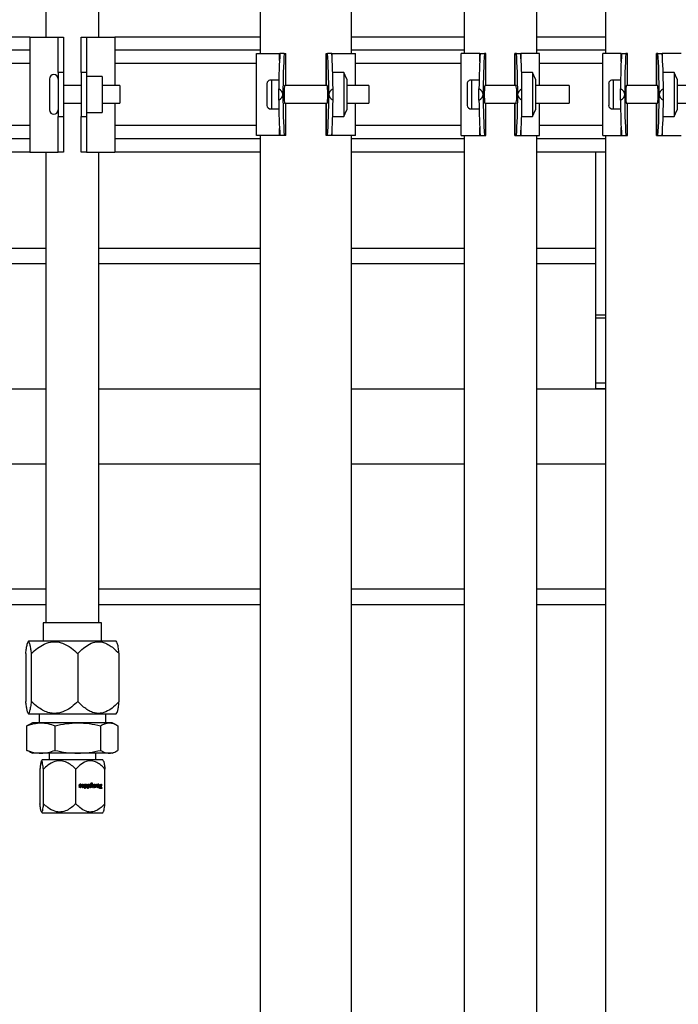
# Model space of a CAD drawing. Units: inches. Extents: x 0 to 2884, y 0 to 1851.
# Drawn here: x 412 to 421, y 173 to 187 of the extents above; entities that cross this region are included whole.
import ezdxf

# ---------------------------------------------------------------- set-up
doc = ezdxf.new("R2010")
doc.units = ezdxf.units.IN
doc.header["$LTSCALE"] = 96
doc.header["$MEASUREMENT"] = 0

# ---------------------------------------------------------------- blocks, each defined once
blk = doc.blocks.new('60K-02')
for p, q in [((411.975, 190.063), (411.975, 186.439)), ((412.725, 186.439), (412.725, 190.063)), ((415.005, 190.063), (415.005, 186.207)), ((416.295, 186.207), (416.295, 190.063)), ((417.885, 190.063), (417.885, 186.207)), ((418.915, 186.207), (418.915, 190.063)), ((419.885, 190.063), (419.885, 186.207)), ((411.75, 186.439), (411.45, 186.439)), ((411.75, 186.439), (411.75, 184.814)), ((411.75, 186.439), (412.15, 186.439)), ((412.15, 186.439), (412.225, 186.439)), ((412.15, 185.939), (412.15, 186.439)), ((412.225, 186.439), (412.225, 185.939)), ((412.475, 186.439), (412.55, 186.439)), ((412.475, 185.939), (412.475, 186.439)), ((412.55, 186.439), (412.55, 185.939)), ((412.55, 186.439), (412.95, 186.439)), ((415.005, 186.439), (412.95, 186.439)), ((412.95, 186.439), (412.95, 185.752)), ((417.885, 186.439), (416.295, 186.439)), ((419.885, 186.439), (418.915, 186.439)), ((411.75, 186.252), (411.45, 186.252)), ((411.75, 186.251), (411.45, 186.251)), ((415.005, 186.252), (412.95, 186.252)), ((415.005, 186.251), (412.95, 186.251)), ((414.95, 185.047), (414.95, 186.207)), ((414.95, 186.207), (415.277, 186.207)), ((415.277, 186.207), (415.283, 186.207)), ((415.277, 186.109), (415.277, 186.207)), ((415.343, 186.207), (415.283, 186.207)), ((415.343, 186.207), (415.365, 186.207)), ((415.365, 185.752), (415.365, 186.207)), ((415.365, 186.207), (415.365, 186.207)), ((415.365, 185.752), (415.365, 186.207)), ((415.935, 186.207), (415.935, 185.752)), ((415.935, 186.207), (415.957, 186.207)), ((415.935, 186.207), (415.935, 186.207)), ((415.935, 185.752), (415.935, 186.207)), ((416.017, 186.207), (415.957, 186.207)), ((416.023, 186.207), (416.35, 186.207)), ((416.023, 186.109), (416.023, 186.207)), ((417.885, 186.252), (416.295, 186.252)), ((417.885, 186.251), (416.295, 186.251)), ((416.35, 185.752), (416.35, 186.207)), ((417.847, 185.047), (417.847, 186.207)), ((418.107, 186.207), (417.847, 186.207)), ((418.107, 186.095), (418.107, 186.207)), ((418.114, 186.207), (418.174, 186.207)), ((418.195, 186.207), (418.174, 186.207)), ((418.195, 185.752), (418.195, 186.207)), ((418.195, 186.207), (418.195, 186.207)), ((418.195, 185.752), (418.195, 186.207)), ((418.605, 186.207), (418.605, 185.752)), ((418.626, 186.207), (418.605, 186.207)), ((418.605, 186.207), (418.605, 186.207)), ((418.605, 185.752), (418.605, 186.207)), ((418.626, 186.207), (418.686, 186.207)), ((418.693, 186.207), (418.686, 186.207)), ((418.953, 186.207), (418.693, 186.207)), ((418.693, 186.095), (418.693, 186.207)), ((419.885, 186.252), (418.915, 186.252)), ((419.885, 186.251), (418.915, 186.251)), ((418.953, 185.752), (418.953, 186.207)), ((419.847, 185.047), (419.847, 186.207)), ((420.107, 186.207), (419.847, 186.207)), ((420.107, 186.095), (420.107, 186.207)), ((420.114, 186.207), (420.174, 186.207)), ((420.195, 186.207), (420.174, 186.207)), ((420.195, 185.752), (420.195, 186.207)), ((420.195, 186.207), (420.195, 186.207)), ((420.195, 185.752), (420.195, 186.207)), ((420.605, 186.207), (420.605, 185.752)), ((420.626, 186.207), (420.605, 186.207)), ((420.605, 186.207), (420.605, 186.207)), ((420.605, 185.752), (420.605, 186.207)), ((420.626, 186.207), (420.686, 186.207)), ((420.693, 186.207), (420.686, 186.207)), ((420.953, 186.207), (420.693, 186.207)), ((420.693, 186.095), (420.693, 186.207)), ((411.75, 186.064), (411.45, 186.064)), ((414.95, 186.064), (412.95, 186.064)), ((417.847, 186.064), (416.35, 186.064)), ((419.847, 186.064), (418.953, 186.064)), ((412.225, 185.939), (412.15, 185.939)), ((412.15, 185.939), (412.15, 185.314)), ((412.225, 185.939), (412.225, 185.314)), ((412.55, 185.939), (412.475, 185.939)), ((412.475, 185.939), (412.475, 185.314)), ((412.55, 185.939), (412.55, 185.314)), ((416.187, 185.936), (416.03, 185.936)), ((416.229, 185.845), (416.187, 185.936)), ((416.187, 185.936), (416.187, 185.317)), ((418.854, 185.936), (418.7, 185.936)), ((418.897, 185.845), (418.854, 185.936)), ((418.854, 185.936), (418.854, 185.317)), ((420.854, 185.936), (420.7, 185.936)), ((420.897, 185.845), (420.854, 185.936)), ((420.854, 185.936), (420.854, 185.317)), ((412.025, 185.845), (412.025, 185.409)), ((412.475, 185.752), (412.225, 185.752)), ((412.769, 185.879), (412.55, 185.879)), ((412.769, 185.879), (412.769, 185.374)), ((413.019, 185.752), (412.769, 185.752)), ((413.019, 185.752), (413.019, 185.502)), ((415.099, 185.78), (415.099, 185.473)), ((415.267, 185.831), (415.162, 185.831)), ((415.162, 185.831), (415.162, 185.422)), ((415.95, 185.752), (415.35, 185.752)), ((416.229, 185.845), (416.229, 185.408)), ((416.539, 185.752), (416.229, 185.752)), ((416.539, 185.752), (416.539, 185.502)), ((417.93, 185.78), (417.93, 185.473)), ((418.098, 185.831), (417.992, 185.831)), ((417.992, 185.831), (417.992, 185.422)), ((418.62, 185.752), (418.18, 185.752)), ((418.897, 185.845), (418.897, 185.408)), ((419.37, 185.752), (418.897, 185.752)), ((419.37, 185.752), (419.37, 185.502)), ((419.93, 185.78), (419.93, 185.473)), ((420.098, 185.831), (419.992, 185.831)), ((419.992, 185.831), (419.992, 185.422)), ((420.62, 185.752), (420.18, 185.752)), ((420.897, 185.845), (420.897, 185.408)), ((421.37, 185.752), (420.897, 185.752)), ((415.266, 185.545), (415.266, 185.708)), ((416.034, 185.545), (416.034, 185.708)), ((418.096, 185.545), (418.096, 185.708)), ((418.626, 185.712), (418.626, 185.541)), ((418.704, 185.545), (418.704, 185.708)), ((420.096, 185.545), (420.096, 185.708)), ((420.626, 185.712), (420.626, 185.541)), ((420.704, 185.545), (420.704, 185.708)), ((412.225, 185.502), (412.475, 185.502)), ((412.769, 185.502), (413.019, 185.502)), ((412.95, 185.502), (412.95, 184.814)), ((415.35, 185.502), (415.95, 185.502)), ((415.365, 185.047), (415.365, 185.502)), ((415.365, 185.047), (415.365, 185.502)), ((415.935, 185.502), (415.935, 185.047)), ((415.935, 185.047), (415.935, 185.502)), ((416.229, 185.502), (416.539, 185.502)), ((416.35, 185.047), (416.35, 185.502)), ((418.18, 185.502), (418.62, 185.502)), ((418.195, 185.047), (418.195, 185.502)), ((418.195, 185.047), (418.195, 185.502)), ((418.605, 185.502), (418.605, 185.047)), ((418.605, 185.047), (418.605, 185.502)), ((418.897, 185.502), (419.37, 185.502)), ((418.953, 185.047), (418.953, 185.502)), ((420.18, 185.502), (420.62, 185.502)), ((420.195, 185.047), (420.195, 185.502)), ((420.195, 185.047), (420.195, 185.502)), ((420.605, 185.502), (420.605, 185.047)), ((420.605, 185.047), (420.605, 185.502)), ((420.897, 185.502), (421.37, 185.502)), ((412.55, 185.374), (412.769, 185.374)), ((415.162, 185.422), (415.267, 185.422)), ((416.187, 185.317), (416.229, 185.408)), ((417.992, 185.422), (418.098, 185.422)), ((418.854, 185.317), (418.897, 185.408)), ((419.992, 185.422), (420.098, 185.422)), ((420.854, 185.317), (420.897, 185.408)), ((411.75, 185.189), (411.45, 185.189)), ((412.15, 185.314), (412.225, 185.314)), ((412.15, 184.814), (412.15, 185.314)), ((412.225, 185.314), (412.225, 184.814)), ((412.475, 185.314), (412.55, 185.314)), ((412.475, 184.814), (412.475, 185.314)), ((412.55, 185.314), (412.55, 184.814)), ((414.95, 185.189), (412.95, 185.189)), ((416.03, 185.317), (416.187, 185.317)), ((417.847, 185.189), (416.35, 185.189)), ((418.7, 185.317), (418.854, 185.317)), ((419.847, 185.189), (418.953, 185.189)), ((420.7, 185.317), (420.854, 185.317)), ((415.277, 185.047), (415.277, 185.144)), ((416.023, 185.047), (416.023, 185.144)), ((418.107, 185.047), (418.107, 185.158)), ((418.693, 185.047), (418.693, 185.158)), ((420.107, 185.047), (420.107, 185.158)), ((420.693, 185.047), (420.693, 185.158)), ((411.75, 185.002), (411.45, 185.002)), ((411.75, 185.001), (411.45, 185.001)), ((415.005, 185.002), (412.95, 185.002)), ((415.005, 185.001), (412.95, 185.001)), ((415.277, 185.047), (414.95, 185.047)), ((415.005, 185.047), (415.005, 125.997)), ((415.343, 185.047), (415.283, 185.047)), ((415.365, 185.047), (415.343, 185.047)), ((415.365, 185.047), (415.365, 185.047)), ((415.957, 185.047), (415.935, 185.047)), ((415.935, 185.047), (415.935, 185.047)), ((416.017, 185.047), (415.957, 185.047)), ((416.023, 185.047), (416.017, 185.047)), ((416.35, 185.047), (416.023, 185.047)), ((416.295, 125.997), (416.295, 185.047)), ((417.885, 185.002), (416.295, 185.002)), ((417.885, 185.001), (416.295, 185.001)), ((417.847, 185.047), (418.107, 185.047)), ((417.885, 185.047), (417.885, 125.86)), ((418.107, 185.047), (418.114, 185.047)), ((418.114, 185.047), (418.174, 185.047)), ((418.174, 185.047), (418.195, 185.047)), ((418.195, 185.047), (418.195, 185.047)), ((418.605, 185.047), (418.626, 185.047)), ((418.605, 185.047), (418.605, 185.047)), ((418.626, 185.047), (418.686, 185.047)), ((418.693, 185.047), (418.953, 185.047)), ((418.915, 125.86), (418.915, 185.047)), ((419.885, 185.002), (418.915, 185.002)), ((419.885, 185.001), (418.915, 185.001)), ((419.847, 185.047), (420.107, 185.047)), ((419.885, 185.047), (419.885, 156.86)), ((420.107, 185.047), (420.114, 185.047)), ((420.114, 185.047), (420.174, 185.047)), ((420.174, 185.047), (420.195, 185.047)), ((420.195, 185.047), (420.195, 185.047)), ((420.605, 185.047), (420.626, 185.047)), ((420.605, 185.047), (420.605, 185.047)), ((420.626, 185.047), (420.686, 185.047)), ((420.693, 185.047), (420.953, 185.047)), ((411.75, 184.814), (411.45, 184.814)), ((411.75, 184.814), (412.15, 184.814)), ((411.975, 184.814), (411.975, 178.161)), ((412.225, 184.814), (412.15, 184.814)), ((412.55, 184.814), (412.475, 184.814)), ((412.55, 184.814), (412.95, 184.814)), ((412.725, 178.161), (412.725, 184.814)), ((415.005, 184.814), (412.95, 184.814)), ((417.885, 184.814), (416.295, 184.814)), ((419.885, 184.814), (418.915, 184.814)), ((419.75, 182.51), (419.75, 184.814)), ((411.225, 183.457), (411.975, 183.457)), ((412.725, 183.457), (415.005, 183.457)), ((416.295, 183.457), (417.885, 183.457)), ((418.915, 183.457), (419.75, 183.457)), ((411.225, 183.237), (411.975, 183.237)), ((412.725, 183.237), (415.005, 183.237)), ((416.295, 183.237), (417.885, 183.237)), ((418.915, 183.237), (419.75, 183.237)), ((419.75, 182.466), (419.75, 182.51)), ((419.885, 182.51), (419.75, 182.51)), ((419.75, 181.546), (419.75, 182.466)), ((419.885, 182.466), (419.75, 182.466)), ((411.225, 181.469), (411.975, 181.469)), ((412.725, 181.469), (415.005, 181.469)), ((416.295, 181.469), (417.885, 181.469)), ((418.915, 181.469), (419.885, 181.469)), ((419.885, 181.546), (419.75, 181.546)), ((419.75, 181.469), (419.75, 181.546)), ((419.885, 181.469), (419.75, 181.469)), ((411.225, 180.409), (411.975, 180.409)), ((412.725, 180.409), (415.005, 180.409)), ((416.295, 180.409), (417.885, 180.409)), ((418.915, 180.409), (419.885, 180.409)), ((411.225, 178.641), (411.975, 178.641)), ((412.725, 178.641), (415.005, 178.641)), ((416.295, 178.641), (417.885, 178.641)), ((418.915, 178.641), (419.885, 178.641)), ((411.225, 178.421), (411.975, 178.421)), ((412.725, 178.421), (415.005, 178.421)), ((416.295, 178.421), (417.885, 178.421)), ((418.915, 178.421), (419.885, 178.421)), ((411.937, 178.161), (411.937, 177.903)), ((412.763, 178.161), (411.937, 178.161)), ((412.763, 177.903), (412.763, 178.161)), ((411.73, 177.903), (411.721, 177.888)), ((411.734, 177.903), (411.73, 177.903)), ((412.97, 177.903), (411.734, 177.903)), ((412.979, 177.888), (412.97, 177.903)), ((411.69, 177.726), (411.69, 177.049)), ((411.767, 177.726), (411.767, 177.049)), ((412.427, 177.726), (412.427, 177.049)), ((413.01, 177.049), (413.01, 177.726)), ((411.721, 176.887), (411.73, 176.873)), ((411.73, 176.873), (412.97, 176.873)), ((411.878, 176.873), (411.878, 176.748)), ((412.821, 176.748), (412.821, 176.873)), ((412.97, 176.873), (412.979, 176.887)), ((411.742, 176.724), (411.706, 176.707)), ((411.706, 176.359), (411.706, 176.707)), ((411.787, 176.748), (411.741, 176.726)), ((411.905, 176.748), (411.787, 176.748)), ((412.426, 176.748), (411.905, 176.748)), ((412.104, 176.359), (412.104, 176.707)), ((412.871, 176.748), (412.426, 176.748)), ((412.747, 176.707), (412.747, 176.359)), ((412.912, 176.748), (412.871, 176.748)), ((412.959, 176.726), (412.912, 176.748)), ((412.994, 176.707), (412.994, 176.359)), ((411.742, 176.342), (411.706, 176.359)), ((411.741, 176.34), (411.787, 176.319)), ((411.905, 176.319), (411.787, 176.319)), ((412.426, 176.319), (411.905, 176.319)), ((412.02, 176.319), (412.02, 176.225)), ((412.871, 176.319), (412.426, 176.319)), ((412.679, 176.225), (412.679, 176.319)), ((412.912, 176.319), (412.871, 176.319)), ((412.912, 176.319), (412.959, 176.34)), ((411.92, 176.225), (411.909, 176.205)), ((412.78, 176.225), (411.92, 176.225)), ((412.791, 176.205), (412.78, 176.225)), ((411.89, 176.094), (411.89, 175.605)), ((411.939, 175.605), (411.939, 176.094)), ((412.399, 175.605), (412.399, 176.094)), ((412.81, 175.605), (412.81, 176.094)), ((412.454, 175.868), (412.456, 175.868)), ((412.455, 175.865), (412.457, 175.865)), ((412.456, 175.871), (412.458, 175.871)), ((412.46, 175.873), (412.462, 175.873)), ((412.478, 175.865), (412.468, 175.865)), ((412.472, 175.878), (412.474, 175.878)), ((412.483, 175.855), (412.487, 175.881)), ((412.487, 175.881), (412.497, 175.881)), ((412.492, 175.858), (412.495, 175.881)), ((412.497, 175.881), (412.494, 175.858)), ((412.509, 175.863), (412.511, 175.881)), ((412.511, 175.881), (412.521, 175.881)), ((412.513, 175.835), (412.519, 175.881)), ((412.521, 175.881), (412.515, 175.835)), ((412.524, 175.835), (412.531, 175.881)), ((412.531, 175.881), (412.541, 175.881)), ((412.532, 175.835), (412.539, 175.881)), ((412.541, 175.881), (412.534, 175.835)), ((412.547, 175.881), (412.558, 175.881)), ((412.556, 175.853), (412.547, 175.881)), ((412.561, 175.86), (412.556, 175.881)), ((412.558, 175.881), (412.563, 175.86)), ((412.563, 175.86), (412.568, 175.867)), ((412.568, 175.867), (412.57, 175.881)), ((412.569, 175.818), (412.578, 175.881)), ((412.57, 175.881), (412.58, 175.881)), ((412.58, 175.881), (412.571, 175.818)), ((412.597, 175.867), (412.595, 175.867)), ((412.604, 175.872), (412.602, 175.872)), ((412.611, 175.873), (412.613, 175.873)), ((412.613, 175.873), (412.617, 175.899)), ((412.616, 175.835), (412.625, 175.899)), ((412.617, 175.899), (412.627, 175.899)), ((412.627, 175.899), (412.618, 175.835)), ((412.631, 175.853), (412.635, 175.881)), ((412.635, 175.881), (412.645, 175.881)), ((412.639, 175.854), (412.643, 175.881)), ((412.645, 175.881), (412.641, 175.854)), ((412.654, 175.86), (412.657, 175.881)), ((412.657, 175.881), (412.667, 175.881)), ((412.661, 175.854), (412.665, 175.881)), ((412.667, 175.881), (412.663, 175.854)), ((412.675, 175.857), (412.679, 175.881)), ((412.679, 175.881), (412.689, 175.881)), ((412.68, 175.835), (412.687, 175.881)), ((412.689, 175.881), (412.682, 175.835)), ((412.706, 175.867), (412.704, 175.867)), ((412.713, 175.873), (412.711, 175.873)), ((412.724, 175.877), (412.727, 175.877)), ((412.745, 175.829), (412.752, 175.881)), ((412.752, 175.881), (412.763, 175.881)), ((412.753, 175.829), (412.761, 175.881)), ((412.763, 175.881), (412.755, 175.829)), ((412.445, 175.849), (412.455, 175.849)), ((412.462, 175.851), (412.455, 175.854)), ((412.455, 175.844), (412.457, 175.844)), ((412.465, 175.86), (412.457, 175.864)), ((412.457, 175.864), (412.459, 175.864)), ((412.458, 175.843), (412.46, 175.843)), ((412.459, 175.864), (412.467, 175.86)), ((412.465, 175.86), (412.467, 175.86)), ((412.469, 175.838), (412.471, 175.838)), ((412.47, 175.856), (412.472, 175.856)), ((412.473, 175.848), (412.475, 175.848)), ((412.491, 175.85), (412.493, 175.85)), ((412.492, 175.858), (412.494, 175.858)), ((412.496, 175.844), (412.498, 175.844)), ((412.505, 175.835), (412.507, 175.844)), ((412.505, 175.844), (412.507, 175.844)), ((412.515, 175.835), (412.505, 175.835)), ((412.522, 175.818), (412.523, 175.829)), ((412.532, 175.818), (412.522, 175.818)), ((412.523, 175.829), (412.534, 175.829)), ((412.534, 175.835), (412.524, 175.835)), ((412.53, 175.818), (412.531, 175.829)), ((412.534, 175.829), (412.532, 175.818)), ((412.541, 175.835), (412.556, 175.853)), ((412.553, 175.835), (412.541, 175.835)), ((412.551, 175.835), (412.565, 175.853)), ((412.567, 175.853), (412.553, 175.835)), ((412.561, 175.86), (412.563, 175.86)), ((412.561, 175.818), (412.567, 175.853)), ((412.571, 175.818), (412.561, 175.818)), ((412.565, 175.853), (412.567, 175.853)), ((412.594, 175.855), (412.592, 175.855)), ((412.602, 175.844), (412.6, 175.844)), ((412.602, 175.835), (412.604, 175.835)), ((412.608, 175.842), (412.61, 175.842)), ((412.609, 175.835), (412.61, 175.842)), ((412.618, 175.835), (412.609, 175.835)), ((412.639, 175.854), (412.641, 175.854)), ((412.639, 175.849), (412.641, 175.849)), ((412.643, 175.844), (412.645, 175.844)), ((412.645, 175.836), (412.647, 175.836)), ((412.65, 175.843), (412.652, 175.843)), ((412.66, 175.849), (412.663, 175.849)), ((412.661, 175.854), (412.663, 175.854)), ((412.664, 175.844), (412.666, 175.844)), ((412.672, 175.843), (412.674, 175.843)), ((412.673, 175.835), (412.674, 175.843)), ((412.682, 175.835), (412.673, 175.835)), ((412.703, 175.854), (412.7, 175.854)), ((412.705, 175.846), (412.703, 175.846)), ((412.71, 175.843), (412.708, 175.843)), ((412.723, 175.842), (412.725, 175.842)), ((412.731, 175.862), (412.729, 175.862)), ((412.731, 175.818), (412.732, 175.829)), ((412.767, 175.818), (412.731, 175.818)), ((412.732, 175.829), (412.745, 175.829)), ((412.753, 175.829), (412.755, 175.829)), ((412.755, 175.829), (412.769, 175.829)), ((412.765, 175.818), (412.767, 175.829)), ((412.769, 175.829), (412.767, 175.818)), ((411.909, 175.494), (411.92, 175.475)), ((411.92, 175.475), (412.172, 175.475)), ((412.172, 175.475), (412.78, 175.475)), ((412.78, 175.475), (412.791, 175.494))]:
    blk.add_line(p, q)
for centre, start, end in [((412.087, 185.845), 0, 180), ((412.087, 185.409), 180, 360)]:
    blk.add_arc(centre, 0.0625, start, end)
for centre, major_axis, ratio, start_param, end_param in [((415.322, 185.627), (0, 0.8), 0.069927, 0.759762, 1.468461), ((415.382, 185.627), (0, 0.8), 0.069927, 0.759762, 1.570796), ((415.918, 185.627), (0, 0.8), 0.069927, 4.712389, 5.523423), ((415.978, 185.627), (0, 0.8), 0.069927, 4.814725, 5.523423), ((418.152, 185.627), (0, 0.8), 0.069927, 0.759762, 1.468461), ((418.212, 185.627), (0, 0.8), 0.069927, 0.759762, 1.570796), ((418.588, 185.627), (0, 0.8), 0.069927, 4.712389, 5.523423), ((418.648, 185.627), (0, 0.8), 0.069927, 4.814725, 5.523423), ((420.152, 185.627), (0, 0.8), 0.069927, 0.759762, 1.468461), ((420.212, 185.627), (0, 0.8), 0.069927, 0.759762, 1.570796), ((420.588, 185.627), (0, 0.8), 0.069927, 4.712389, 5.523423), ((420.648, 185.627), (0, 0.8), 0.069927, 4.814725, 5.523423), ((415.162, 185.78), (0.0625, 0), 0.818, 1.570796, 3.141593), ((415.35, 185.627), (0, 0.125), 0.069927, 0, 3.141593), ((415.95, 185.627), (0, 0.125), 0.069927, 4.712389, 6.283185), ((417.992, 185.78), (0.0625, 0), 0.818, 1.570796, 3.141593), ((418.18, 185.627), (0, 0.125), 0.069927, 0, 3.141593), ((418.62, 185.627), (0, 0.125), 0.069927, 5.460862, 6.283185), ((419.992, 185.78), (0.0625, 0), 0.818, 1.570796, 3.141593), ((420.18, 185.627), (0, 0.125), 0.069927, 0, 3.141593), ((420.62, 185.627), (0, 0.125), 0.069927, 5.460862, 6.283185), ((403.885, 185.627), (11.441, 0), 0.069927, 0, 0.102336), ((403.885, 185.627), (11.441, 0), 0.069927, 6.18085, 6.283185), ((415.382, 185.627), (0, 0.8), 0.069927, 1.570796, 2.381831), ((415.95, 185.627), (0, 0.125), 0.069927, 3.141593, 4.712389), ((415.918, 185.627), (0, 0.8), 0.069927, 3.901355, 4.712389), ((427.415, 185.627), (11.441, 0), 0.069927, 3.039257, 3.141593), ((427.415, 185.627), (11.441, 0), 0.069927, 3.141593, 3.243928), ((406.716, 185.627), (11.441, 0), 0.069927, 0, 0.102336), ((406.716, 185.627), (11.441, 0), 0.069927, 6.18085, 6.283185), ((418.212, 185.627), (0, 0.8), 0.069927, 1.570796, 2.381831), ((418.588, 185.627), (0, 0.8), 0.069927, 3.901355, 4.712389), ((430.084, 185.627), (11.441, 0), 0.069927, 3.039257, 3.141593), ((430.084, 185.627), (11.441, 0), 0.069927, 3.141593, 3.243928), ((408.716, 185.627), (11.441, 0), 0.069927, 0, 0.102336), ((408.716, 185.627), (11.441, 0), 0.069927, 6.18085, 6.283185), ((420.212, 185.627), (0, 0.8), 0.069927, 1.570796, 2.381831), ((420.588, 185.627), (0, 0.8), 0.069927, 3.901355, 4.712389), ((432.084, 185.627), (11.441, 0), 0.069927, 3.039257, 3.141593), ((432.084, 185.627), (11.441, 0), 0.069927, 3.141593, 3.243928), ((415.162, 185.473), (0.0625, 0), 0.818, 3.141593, 4.712389), ((415.322, 185.627), (0, 0.8), 0.069927, 1.673132, 2.381831), ((415.978, 185.627), (0, 0.8), 0.069927, 3.901355, 4.610053), ((417.992, 185.473), (0.0625, 0), 0.818, 3.141593, 4.712389), ((418.152, 185.627), (0, 0.8), 0.069927, 1.673132, 2.381831), ((418.62, 185.627), (0, 0.125), 0.069927, 3.141593, 3.963916), ((418.648, 185.627), (0, 0.8), 0.069927, 3.901355, 4.610053), ((419.992, 185.473), (0.0625, 0), 0.818, 3.141593, 4.712389), ((420.152, 185.627), (0, 0.8), 0.069927, 1.673132, 2.381831), ((420.62, 185.627), (0, 0.125), 0.069927, 3.141593, 3.963916), ((420.648, 185.627), (0, 0.8), 0.069927, 3.901355, 4.610053)]:
    blk.add_ellipse(centre, major_axis=major_axis, ratio=ratio, start_param=start_param, end_param=end_param)
for points, knots in [([(411.69, 177.726), (411.693, 177.752), (411.7, 177.803), (411.712, 177.866), (411.722, 177.892), (411.73, 177.895), (411.736, 177.889), (411.745, 177.865), (411.754, 177.821), (411.762, 177.771), (411.766, 177.737), (411.767, 177.726)], [0, 0, 0, 0, 0.148417, 0.299846, 0.467572, 0.499707, 0.588573, 0.680727, 0.808034, 0.938626, 1, 1, 1, 1]), ([(411.767, 177.726), (411.796, 177.752), (411.853, 177.804), (411.954, 177.866), (412.07, 177.901), (412.18, 177.888), (412.267, 177.849), (412.347, 177.799), (412.397, 177.753), (412.427, 177.726)], [0, 0, 0, 0, 0.150306, 0.300057, 0.464171, 0.62915, 0.736207, 0.843527, 1, 1, 1, 1]), ([(412.427, 177.726), (412.453, 177.752), (412.503, 177.804), (412.592, 177.866), (412.695, 177.901), (412.792, 177.888), (412.869, 177.849), (412.939, 177.799), (412.984, 177.753), (413.01, 177.726)], [0, 0, 0, 0, 0.150303, 0.300056, 0.464167, 0.629148, 0.736203, 0.843523, 1, 1, 1, 1]), ([(413.01, 177.726), (413.007, 177.752), (413, 177.803), (412.99, 177.863), (412.982, 177.877), (412.978, 177.883)], [0, 0, 0, 0, 0.355926, 0.719118, 1, 1, 1, 1]), ([(411.767, 177.049), (411.764, 177.023), (411.757, 176.972), (411.745, 176.909), (411.735, 176.883), (411.727, 176.88), (411.721, 176.886), (411.712, 176.91), (411.703, 176.954), (411.696, 177.004), (411.691, 177.038), (411.69, 177.049)], [0, 0, 0, 0, 0.148408, 0.299846, 0.467562, 0.499708, 0.588563, 0.680728, 0.808024, 0.938627, 1, 1, 1, 1]), ([(412.427, 177.049), (412.399, 177.023), (412.341, 176.971), (412.241, 176.909), (412.125, 176.874), (412.015, 176.887), (411.927, 176.926), (411.848, 176.976), (411.797, 177.022), (411.767, 177.049)], [0, 0, 0, 0, 0.1503091, 0.3000542, 0.4641679, 0.6291524, 0.7362056, 0.8435235, 1, 1, 1, 1]), ([(413.01, 177.049), (412.985, 177.023), (412.934, 176.971), (412.845, 176.909), (412.743, 176.874), (412.646, 176.887), (412.569, 176.926), (412.498, 176.976), (412.454, 177.022), (412.427, 177.049)], [0, 0, 0, 0, 0.150306, 0.300055, 0.464167, 0.629156, 0.736204, 0.84353, 1, 1, 1, 1]), ([(412.979, 176.888), (412.979, 176.888), (412.982, 176.89), (412.988, 176.912), (412.997, 176.954), (413.004, 177.004), (413.009, 177.038), (413.01, 177.049)], [0, 0, 0, 0, 0.014448, 0.235219, 0.540143, 0.852986, 1, 1, 1, 1]), ([(411.706, 176.707), (411.739, 176.718), (411.804, 176.741), (411.871, 176.745), (411.905, 176.748)], [0, 0, 0, 0, 0.496952, 1, 1, 1, 1]), ([(411.905, 176.748), (411.938, 176.746), (412.005, 176.741), (412.071, 176.719), (412.104, 176.707)], [0, 0, 0, 0, 0.496382, 1, 1, 1, 1]), ([(412.104, 176.707), (412.157, 176.718), (412.263, 176.741), (412.371, 176.745), (412.426, 176.748)], [0, 0, 0, 0, 0.496957, 1, 1, 1, 1]), ([(412.426, 176.748), (412.479, 176.746), (412.588, 176.741), (412.694, 176.719), (412.747, 176.707)], [0, 0, 0, 0, 0.496382, 1, 1, 1, 1]), ([(412.747, 176.707), (412.768, 176.718), (412.808, 176.741), (412.85, 176.745), (412.871, 176.748)], [0, 0, 0, 0, 0.496979, 1, 1, 1, 1]), ([(412.871, 176.748), (412.891, 176.746), (412.933, 176.741), (412.973, 176.719), (412.994, 176.707)], [0, 0, 0, 0, 0.496383, 1, 1, 1, 1]), ([(411.706, 176.359), (411.739, 176.348), (411.804, 176.325), (411.871, 176.321), (411.905, 176.319)], [0, 0, 0, 0, 0.496952, 1, 1, 1, 1]), ([(411.905, 176.319), (411.938, 176.321), (412.005, 176.325), (412.071, 176.348), (412.104, 176.359)], [0, 0, 0, 0, 0.496382, 1, 1, 1, 1]), ([(412.104, 176.359), (412.157, 176.348), (412.263, 176.325), (412.371, 176.321), (412.426, 176.319)], [0, 0, 0, 0, 0.496957, 1, 1, 1, 1]), ([(412.426, 176.319), (412.479, 176.321), (412.588, 176.325), (412.694, 176.348), (412.747, 176.359)], [0, 0, 0, 0, 0.496382, 1, 1, 1, 1]), ([(412.747, 176.359), (412.768, 176.348), (412.808, 176.325), (412.85, 176.321), (412.871, 176.319)], [0, 0, 0, 0, 0.496979, 1, 1, 1, 1]), ([(412.871, 176.319), (412.891, 176.321), (412.933, 176.325), (412.973, 176.348), (412.994, 176.359)], [0, 0, 0, 0, 0.496383, 1, 1, 1, 1]), ([(411.939, 176.094), (411.937, 176.112), (411.933, 176.148), (411.925, 176.192), (411.917, 176.217), (411.906, 176.205), (411.898, 176.157), (411.892, 176.113), (411.89, 176.094)], [0, 0, 0, 0, 0.148592, 0.300234, 0.464456, 0.629547, 0.843422, 1, 1, 1, 1]), ([(412.399, 176.094), (412.379, 176.112), (412.339, 176.149), (412.269, 176.192), (412.188, 176.217), (412.093, 176.205), (412.009, 176.157), (411.96, 176.113), (411.939, 176.094)], [0, 0, 0, 0, 0.1504, 0.300246, 0.464462, 0.629553, 0.843426, 1, 1, 1, 1]), ([(412.81, 176.094), (412.792, 176.112), (412.756, 176.149), (412.694, 176.192), (412.621, 176.217), (412.536, 176.205), (412.462, 176.157), (412.418, 176.113), (412.399, 176.094)], [0, 0, 0, 0, 0.1504051, 0.300249, 0.4644682, 0.629555, 0.8434272, 1, 1, 1, 1]), ([(412.79, 176.204), (412.791, 176.204), (412.795, 176.2), (412.802, 176.156), (412.808, 176.113), (412.81, 176.094)], [0, 0, 0, 0, 0.1258816, 0.6305386, 1, 1, 1, 1]), ([(412.447, 175.867), (412.447, 175.868), (412.447, 175.871), (412.448, 175.875), (412.45, 175.877), (412.451, 175.878), (412.451, 175.878)], [0, 0, 0, 0, 0.253889, 0.607515, 0.956907, 1, 1, 1, 1]), ([(412.449, 175.858), (412.449, 175.859), (412.448, 175.861), (412.447, 175.864), (412.447, 175.866), (412.447, 175.867)], [0, 0, 0, 0, 0.273702, 0.673772, 1, 1, 1, 1]), ([(412.451, 175.878), (412.452, 175.879), (412.454, 175.881), (412.458, 175.882), (412.461, 175.882), (412.462, 175.882)], [0, 0, 0, 0, 0.296025, 0.764115, 1, 1, 1, 1]), ([(412.454, 175.868), (412.454, 175.868), (412.454, 175.869), (412.455, 175.87), (412.456, 175.871), (412.456, 175.871)], [0, 0, 0, 0, 0.2801653, 0.64283, 1, 1, 1, 1]), ([(412.455, 175.865), (412.455, 175.865), (412.455, 175.866), (412.454, 175.867), (412.454, 175.868), (412.454, 175.868)], [0, 0, 0, 0, 0.269675, 0.679054, 1, 1, 1, 1]), ([(412.457, 175.864), (412.457, 175.864), (412.457, 175.864), (412.456, 175.864), (412.456, 175.865), (412.455, 175.865)], [0, 0, 0, 0, 0.290759, 0.581407, 1, 1, 1, 1]), ([(412.456, 175.871), (412.456, 175.872), (412.457, 175.873), (412.459, 175.873), (412.46, 175.873), (412.46, 175.873)], [0, 0, 0, 0, 0.320669, 0.801501, 1, 1, 1, 1]), ([(412.458, 175.871), (412.458, 175.871), (412.457, 175.87), (412.457, 175.869), (412.456, 175.868), (412.456, 175.868)], [0, 0, 0, 0, 0.278892, 0.682041, 1, 1, 1, 1]), ([(412.456, 175.868), (412.456, 175.868), (412.456, 175.867), (412.457, 175.866), (412.457, 175.865), (412.457, 175.865)], [0, 0, 0, 0, 0.271337, 0.694873, 1, 1, 1, 1]), ([(412.457, 175.865), (412.457, 175.865), (412.458, 175.865), (412.458, 175.864), (412.459, 175.864), (412.459, 175.864)], [0, 0, 0, 0, 0.290028, 0.579679, 1, 1, 1, 1]), ([(412.462, 175.873), (412.462, 175.873), (412.461, 175.873), (412.459, 175.872), (412.458, 175.872), (412.458, 175.871), (412.458, 175.871)], [0, 0, 0, 0, 0.314973, 0.571314, 0.93509, 1, 1, 1, 1]), ([(412.472, 175.878), (412.471, 175.879), (412.468, 175.881), (412.464, 175.882), (412.461, 175.882), (412.46, 175.882)], [0, 0, 0, 0, 0.300933, 0.750625, 1, 1, 1, 1]), ([(412.462, 175.882), (412.463, 175.882), (412.466, 175.882), (412.469, 175.881), (412.472, 175.88), (412.473, 175.878), (412.474, 175.878)], [0, 0, 0, 0, 0.297969, 0.545888, 0.948669, 1, 1, 1, 1]), ([(412.468, 175.865), (412.468, 175.867), (412.468, 175.868), (412.467, 175.871), (412.465, 175.872), (412.464, 175.873), (412.463, 175.873), (412.462, 175.873)], [0, 0, 0, 0, 0.307359, 0.482907, 0.659863, 0.817479, 1, 1, 1, 1]), ([(412.476, 175.865), (412.476, 175.867), (412.476, 175.87), (412.474, 175.874), (412.472, 175.877), (412.472, 175.878)], [0, 0, 0, 0, 0.264122, 0.673397, 1, 1, 1, 1]), ([(412.474, 175.878), (412.474, 175.877), (412.476, 175.875), (412.477, 175.871), (412.478, 175.867), (412.478, 175.865)], [0, 0, 0, 0, 0.265723, 0.603759, 1, 1, 1, 1]), ([(412.584, 175.853), (412.585, 175.856), (412.585, 175.86), (412.586, 175.867), (412.588, 175.872), (412.59, 175.874)], [0, 0, 0, 0, 0.290905, 0.547641, 1, 1, 1, 1]), ([(412.59, 175.874), (412.591, 175.876), (412.594, 175.88), (412.598, 175.882), (412.601, 175.882), (412.602, 175.882)], [0, 0, 0, 0, 0.41116, 0.746973, 1, 1, 1, 1]), ([(412.592, 175.855), (412.592, 175.856), (412.592, 175.858), (412.593, 175.863), (412.594, 175.865), (412.595, 175.867)], [0, 0, 0, 0, 0.279296, 0.554768, 1, 1, 1, 1]), ([(412.597, 175.867), (412.597, 175.866), (412.596, 175.864), (412.595, 175.86), (412.594, 175.857), (412.594, 175.855)], [0, 0, 0, 0, 0.280165, 0.536557, 1, 1, 1, 1]), ([(412.595, 175.867), (412.596, 175.868), (412.597, 175.87), (412.6, 175.872), (412.602, 175.872), (412.602, 175.872)], [0, 0, 0, 0, 0.388744, 0.701114, 1, 1, 1, 1]), ([(412.604, 175.872), (412.604, 175.872), (412.602, 175.872), (412.599, 175.87), (412.598, 175.868), (412.597, 175.867)], [0, 0, 0, 0, 0.322417, 0.645984, 1, 1, 1, 1]), ([(412.611, 175.873), (412.611, 175.875), (412.609, 175.878), (412.606, 175.881), (412.603, 175.882), (412.601, 175.882), (412.6, 175.882)], [0, 0, 0, 0, 0.35377, 0.593552, 0.832785, 1, 1, 1, 1]), ([(412.602, 175.882), (412.604, 175.882), (412.607, 175.882), (412.61, 175.879), (412.612, 175.876), (412.613, 175.874), (412.613, 175.873)], [0, 0, 0, 0, 0.3533964, 0.5931268, 0.832655, 1, 1, 1, 1]), ([(412.611, 175.867), (412.611, 175.867), (412.61, 175.869), (412.608, 175.871), (412.606, 175.872), (412.605, 175.872), (412.604, 175.872)], [0, 0, 0, 0, 0.284008, 0.51881, 0.75364, 1, 1, 1, 1]), ([(412.612, 175.861), (412.612, 175.861), (412.612, 175.863), (412.612, 175.865), (412.611, 175.866), (412.611, 175.867)], [0, 0, 0, 0, 0.289641, 0.579593, 1, 1, 1, 1]), ([(412.693, 175.854), (412.693, 175.856), (412.693, 175.861), (412.695, 175.868), (412.697, 175.873), (412.698, 175.874)], [0, 0, 0, 0, 0.2731774, 0.7420998, 1, 1, 1, 1]), ([(412.698, 175.874), (412.699, 175.875), (412.702, 175.879), (412.707, 175.882), (412.711, 175.882), (412.714, 175.882)], [0, 0, 0, 0, 0.2633, 0.6110647, 1, 1, 1, 1]), ([(412.7, 175.854), (412.701, 175.855), (412.701, 175.857), (412.701, 175.862), (412.703, 175.865), (412.704, 175.867)], [0, 0, 0, 0, 0.26226, 0.524721, 1, 1, 1, 1]), ([(412.706, 175.867), (412.705, 175.866), (412.704, 175.864), (412.703, 175.859), (412.703, 175.856), (412.703, 175.854)], [0, 0, 0, 0, 0.262461, 0.525103, 1, 1, 1, 1]), ([(412.704, 175.867), (412.704, 175.868), (412.706, 175.871), (412.709, 175.873), (412.711, 175.873), (412.711, 175.873)], [0, 0, 0, 0, 0.4456923, 0.7345638, 1, 1, 1, 1]), ([(412.713, 175.873), (412.713, 175.873), (412.711, 175.873), (412.708, 175.87), (412.706, 175.868), (412.706, 175.867)], [0, 0, 0, 0, 0.294994, 0.591092, 1, 1, 1, 1]), ([(412.724, 175.877), (412.723, 175.878), (412.721, 175.88), (412.716, 175.882), (412.713, 175.882), (412.712, 175.882)], [0, 0, 0, 0, 0.297029, 0.692292, 1, 1, 1, 1]), ([(412.719, 175.87), (412.719, 175.871), (412.717, 175.872), (412.716, 175.873), (412.714, 175.873), (412.713, 175.873)], [0, 0, 0, 0, 0.268726, 0.691786, 1, 1, 1, 1]), ([(412.714, 175.882), (412.715, 175.882), (412.718, 175.882), (412.723, 175.88), (412.726, 175.878), (412.727, 175.877)], [0, 0, 0, 0, 0.294842, 0.73172, 1, 1, 1, 1]), ([(412.721, 175.863), (412.721, 175.864), (412.721, 175.866), (412.72, 175.868), (412.719, 175.87), (412.719, 175.87)], [0, 0, 0, 0, 0.27996, 0.693831, 1, 1, 1, 1]), ([(412.729, 175.862), (412.729, 175.864), (412.729, 175.867), (412.727, 175.873), (412.725, 175.876), (412.724, 175.877)], [0, 0, 0, 0, 0.279198, 0.697725, 1, 1, 1, 1]), ([(412.727, 175.877), (412.727, 175.876), (412.729, 175.873), (412.731, 175.868), (412.731, 175.864), (412.731, 175.862)], [0, 0, 0, 0, 0.279717, 0.669562, 1, 1, 1, 1]), ([(412.46, 175.834), (412.458, 175.834), (412.454, 175.834), (412.449, 175.837), (412.447, 175.84), (412.445, 175.844), (412.445, 175.848), (412.445, 175.849)], [0, 0, 0, 0, 0.309341, 0.482979, 0.658131, 0.81123, 1, 1, 1, 1]), ([(412.455, 175.854), (412.454, 175.855), (412.453, 175.855), (412.451, 175.856), (412.45, 175.858), (412.449, 175.858)], [0, 0, 0, 0, 0.303001, 0.606194, 1, 1, 1, 1]), ([(412.455, 175.844), (412.455, 175.845), (412.454, 175.845), (412.453, 175.847), (412.453, 175.849), (412.453, 175.849)], [0, 0, 0, 0, 0.249932, 0.680808, 1, 1, 1, 1]), ([(412.455, 175.849), (412.455, 175.849), (412.455, 175.848), (412.456, 175.846), (412.456, 175.845), (412.457, 175.844), (412.457, 175.844)], [0, 0, 0, 0, 0.352961, 0.618394, 0.884953, 1, 1, 1, 1]), ([(412.458, 175.843), (412.458, 175.843), (412.457, 175.843), (412.456, 175.844), (412.455, 175.844), (412.455, 175.844)], [0, 0, 0, 0, 0.267009, 0.535635, 1, 1, 1, 1]), ([(412.457, 175.844), (412.457, 175.844), (412.458, 175.844), (412.459, 175.843), (412.46, 175.843), (412.46, 175.843)], [0, 0, 0, 0, 0.267027, 0.536031, 1, 1, 1, 1]), ([(412.458, 175.834), (412.459, 175.834), (412.461, 175.834), (412.465, 175.835), (412.467, 175.836), (412.469, 175.838), (412.469, 175.838)], [0, 0, 0, 0, 0.300977, 0.546837, 0.948775, 1, 1, 1, 1]), ([(412.46, 175.843), (412.461, 175.843), (412.461, 175.843), (412.462, 175.844), (412.463, 175.844), (412.464, 175.844)], [0, 0, 0, 0, 0.285216, 0.56549, 1, 1, 1, 1]), ([(412.471, 175.838), (412.47, 175.837), (412.468, 175.835), (412.464, 175.834), (412.461, 175.834), (412.46, 175.834)], [0, 0, 0, 0, 0.303954, 0.754882, 1, 1, 1, 1]), ([(412.464, 175.85), (412.464, 175.85), (412.463, 175.851), (412.463, 175.851), (412.462, 175.851), (412.462, 175.851)], [0, 0, 0, 0, 0.285116, 0.57061, 1, 1, 1, 1]), ([(412.465, 175.847), (412.465, 175.848), (412.465, 175.848), (412.465, 175.849), (412.464, 175.85), (412.464, 175.85)], [0, 0, 0, 0, 0.277281, 0.664249, 1, 1, 1, 1]), ([(412.464, 175.844), (412.464, 175.845), (412.464, 175.845), (412.465, 175.846), (412.465, 175.847), (412.465, 175.847)], [0, 0, 0, 0, 0.471717, 0.784963, 1, 1, 1, 1]), ([(412.47, 175.856), (412.47, 175.857), (412.469, 175.858), (412.467, 175.859), (412.466, 175.86), (412.465, 175.86)], [0, 0, 0, 0, 0.268898, 0.538097, 1, 1, 1, 1]), ([(412.467, 175.86), (412.468, 175.86), (412.469, 175.86), (412.47, 175.858), (412.471, 175.857), (412.472, 175.856)], [0, 0, 0, 0, 0.2686954, 0.5378012, 1, 1, 1, 1]), ([(412.469, 175.838), (412.469, 175.839), (412.471, 175.84), (412.472, 175.844), (412.473, 175.846), (412.473, 175.848)], [0, 0, 0, 0, 0.2687211, 0.6466032, 1, 1, 1, 1]), ([(412.473, 175.848), (412.473, 175.849), (412.473, 175.851), (412.472, 175.854), (412.471, 175.856), (412.47, 175.856)], [0, 0, 0, 0, 0.2663568, 0.6947059, 1, 1, 1, 1]), ([(412.475, 175.848), (412.475, 175.847), (412.475, 175.844), (412.473, 175.841), (412.472, 175.839), (412.471, 175.838)], [0, 0, 0, 0, 0.2692, 0.626088, 1, 1, 1, 1]), ([(412.472, 175.856), (412.472, 175.856), (412.474, 175.854), (412.475, 175.851), (412.475, 175.849), (412.475, 175.848)], [0, 0, 0, 0, 0.266674, 0.688733, 1, 1, 1, 1]), ([(412.483, 175.847), (412.483, 175.848), (412.483, 175.849), (412.483, 175.852), (412.483, 175.854), (412.483, 175.855)], [0, 0, 0, 0, 0.304971, 0.609215, 1, 1, 1, 1]), ([(412.486, 175.837), (412.485, 175.838), (412.484, 175.84), (412.483, 175.843), (412.483, 175.846), (412.483, 175.847)], [0, 0, 0, 0, 0.286456, 0.658787, 1, 1, 1, 1]), ([(412.494, 175.834), (412.493, 175.834), (412.491, 175.834), (412.488, 175.835), (412.486, 175.837), (412.486, 175.837)], [0, 0, 0, 0, 0.290332, 0.751898, 1, 1, 1, 1]), ([(412.491, 175.85), (412.491, 175.851), (412.491, 175.852), (412.492, 175.855), (412.492, 175.857), (412.492, 175.858)], [0, 0, 0, 0, 0.353634, 0.676729, 1, 1, 1, 1]), ([(412.496, 175.844), (412.495, 175.844), (412.494, 175.844), (412.492, 175.845), (412.492, 175.847), (412.491, 175.848), (412.491, 175.849), (412.491, 175.85)], [0, 0, 0, 0, 0.338612, 0.498115, 0.658606, 0.846893, 1, 1, 1, 1]), ([(412.492, 175.834), (412.493, 175.834), (412.497, 175.834), (412.501, 175.837), (412.503, 175.841), (412.504, 175.843), (412.505, 175.844)], [0, 0, 0, 0, 0.288827, 0.578861, 0.927449, 1, 1, 1, 1]), ([(412.494, 175.858), (412.494, 175.857), (412.494, 175.855), (412.493, 175.852), (412.493, 175.85), (412.493, 175.85)], [0, 0, 0, 0, 0.351787, 0.675243, 1, 1, 1, 1]), ([(412.493, 175.85), (412.493, 175.849), (412.493, 175.848), (412.494, 175.846), (412.495, 175.845), (412.496, 175.844), (412.497, 175.844), (412.498, 175.844)], [0, 0, 0, 0, 0.224617, 0.388247, 0.552734, 0.703899, 1, 1, 1, 1]), ([(412.507, 175.844), (412.505, 175.841), (412.503, 175.838), (412.499, 175.834), (412.496, 175.834), (412.494, 175.834)], [0, 0, 0, 0, 0.420472, 0.697349, 1, 1, 1, 1]), ([(412.498, 175.844), (412.498, 175.844), (412.499, 175.844), (412.501, 175.845), (412.502, 175.845), (412.503, 175.846)], [0, 0, 0, 0, 0.262692, 0.525718, 1, 1, 1, 1]), ([(412.503, 175.846), (412.503, 175.846), (412.504, 175.847), (412.505, 175.849), (412.506, 175.851), (412.506, 175.852)], [0, 0, 0, 0, 0.273073, 0.528591, 1, 1, 1, 1]), ([(412.506, 175.852), (412.507, 175.853), (412.507, 175.855), (412.508, 175.859), (412.508, 175.862), (412.509, 175.863)], [0, 0, 0, 0, 0.343013, 0.671031, 1, 1, 1, 1]), ([(412.588, 175.839), (412.587, 175.84), (412.585, 175.843), (412.585, 175.849), (412.584, 175.852), (412.584, 175.853)], [0, 0, 0, 0, 0.3113868, 0.7630127, 1, 1, 1, 1]), ([(412.598, 175.834), (412.597, 175.834), (412.595, 175.834), (412.591, 175.835), (412.589, 175.838), (412.588, 175.839)], [0, 0, 0, 0, 0.273917, 0.662904, 1, 1, 1, 1]), ([(412.6, 175.844), (412.599, 175.844), (412.597, 175.844), (412.595, 175.846), (412.594, 175.848), (412.592, 175.851), (412.592, 175.853), (412.592, 175.855)], [0, 0, 0, 0, 0.224092, 0.377807, 0.532183, 0.721568, 1, 1, 1, 1]), ([(412.594, 175.855), (412.594, 175.853), (412.595, 175.851), (412.596, 175.848), (412.597, 175.846), (412.599, 175.844), (412.601, 175.844), (412.602, 175.844)], [0, 0, 0, 0, 0.30326, 0.47301, 0.643679, 0.791959, 1, 1, 1, 1]), ([(412.596, 175.834), (412.597, 175.834), (412.598, 175.834), (412.6, 175.834), (412.601, 175.835), (412.602, 175.835)], [0, 0, 0, 0, 0.258877, 0.5180372, 1, 1, 1, 1]), ([(412.604, 175.835), (412.603, 175.835), (412.602, 175.834), (412.601, 175.834), (412.599, 175.834), (412.598, 175.834)], [0, 0, 0, 0, 0.258834, 0.518118, 1, 1, 1, 1]), ([(412.602, 175.844), (412.602, 175.844), (412.604, 175.844), (412.606, 175.846), (412.608, 175.847), (412.608, 175.848), (412.608, 175.848)], [0, 0, 0, 0, 0.2506, 0.603716, 0.951442, 1, 1, 1, 1]), ([(412.602, 175.835), (412.603, 175.836), (412.604, 175.837), (412.606, 175.839), (412.607, 175.841), (412.608, 175.842)], [0, 0, 0, 0, 0.335448, 0.66553, 1, 1, 1, 1]), ([(412.61, 175.842), (412.609, 175.841), (412.608, 175.839), (412.606, 175.837), (412.605, 175.836), (412.604, 175.835)], [0, 0, 0, 0, 0.331489, 0.660746, 1, 1, 1, 1]), ([(412.608, 175.848), (412.609, 175.849), (412.611, 175.852), (412.612, 175.857), (412.612, 175.86), (412.612, 175.861)], [0, 0, 0, 0, 0.281115, 0.745689, 1, 1, 1, 1]), ([(412.631, 175.846), (412.631, 175.847), (412.631, 175.848), (412.631, 175.85), (412.631, 175.852), (412.631, 175.853)], [0, 0, 0, 0, 0.2627322, 0.5246874, 1, 1, 1, 1]), ([(412.634, 175.837), (412.633, 175.838), (412.632, 175.839), (412.631, 175.842), (412.631, 175.845), (412.631, 175.846)], [0, 0, 0, 0, 0.259704, 0.589501, 1, 1, 1, 1]), ([(412.641, 175.834), (412.64, 175.834), (412.638, 175.834), (412.636, 175.835), (412.634, 175.836), (412.634, 175.837)], [0, 0, 0, 0, 0.27118, 0.731882, 1, 1, 1, 1]), ([(412.639, 175.849), (412.639, 175.85), (412.639, 175.85), (412.639, 175.852), (412.639, 175.853), (412.639, 175.854)], [0, 0, 0, 0, 0.2927358, 0.5846282, 1, 1, 1, 1]), ([(412.643, 175.844), (412.642, 175.844), (412.641, 175.844), (412.64, 175.845), (412.639, 175.846), (412.639, 175.848), (412.639, 175.849), (412.639, 175.849)], [0, 0, 0, 0, 0.294707, 0.453828, 0.612765, 0.806102, 1, 1, 1, 1]), ([(412.639, 175.834), (412.639, 175.834), (412.641, 175.834), (412.643, 175.834), (412.644, 175.835), (412.645, 175.836)], [0, 0, 0, 0, 0.278545, 0.557695, 1, 1, 1, 1]), ([(412.641, 175.854), (412.641, 175.853), (412.641, 175.852), (412.641, 175.851), (412.641, 175.85), (412.641, 175.849)], [0, 0, 0, 0, 0.2921231, 0.5847355, 1, 1, 1, 1]), ([(412.641, 175.849), (412.641, 175.848), (412.641, 175.847), (412.642, 175.846), (412.642, 175.845), (412.643, 175.844), (412.644, 175.844), (412.645, 175.844)], [0, 0, 0, 0, 0.3121976, 0.4715544, 0.6316011, 0.8230963, 1, 1, 1, 1]), ([(412.647, 175.836), (412.647, 175.836), (412.645, 175.835), (412.643, 175.834), (412.642, 175.834), (412.641, 175.834)], [0, 0, 0, 0, 0.27815, 0.557076, 1, 1, 1, 1]), ([(412.645, 175.844), (412.645, 175.844), (412.646, 175.844), (412.648, 175.845), (412.649, 175.846), (412.649, 175.846)], [0, 0, 0, 0, 0.261206, 0.7421338, 1, 1, 1, 1]), ([(412.645, 175.836), (412.646, 175.836), (412.647, 175.837), (412.649, 175.84), (412.65, 175.841), (412.65, 175.843)], [0, 0, 0, 0, 0.2739389, 0.5469708, 1, 1, 1, 1]), ([(412.652, 175.843), (412.652, 175.842), (412.651, 175.84), (412.65, 175.838), (412.648, 175.837), (412.647, 175.836)], [0, 0, 0, 0, 0.2735267, 0.5473256, 1, 1, 1, 1]), ([(412.649, 175.846), (412.649, 175.846), (412.65, 175.847), (412.65, 175.848), (412.651, 175.849), (412.651, 175.849)], [0, 0, 0, 0, 0.272968, 0.546568, 1, 1, 1, 1]), ([(412.651, 175.849), (412.652, 175.85), (412.652, 175.852), (412.653, 175.856), (412.654, 175.858), (412.654, 175.86)], [0, 0, 0, 0, 0.309744, 0.61849, 1, 1, 1, 1]), ([(412.662, 175.834), (412.661, 175.834), (412.659, 175.834), (412.656, 175.836), (412.654, 175.839), (412.653, 175.841), (412.652, 175.843)], [0, 0, 0, 0, 0.26653, 0.492876, 0.718655, 1, 1, 1, 1]), ([(412.66, 175.849), (412.661, 175.849), (412.661, 175.85), (412.661, 175.852), (412.661, 175.854), (412.661, 175.854)], [0, 0, 0, 0, 0.337922, 0.668204, 1, 1, 1, 1]), ([(412.664, 175.844), (412.664, 175.844), (412.663, 175.844), (412.662, 175.845), (412.661, 175.846), (412.661, 175.847), (412.661, 175.848), (412.66, 175.849)], [0, 0, 0, 0, 0.291221, 0.458321, 0.626863, 0.77657, 1, 1, 1, 1]), ([(412.66, 175.834), (412.661, 175.834), (412.663, 175.834), (412.667, 175.836), (412.67, 175.84), (412.671, 175.842), (412.672, 175.843)], [0, 0, 0, 0, 0.2314521, 0.4628319, 0.8313442, 1, 1, 1, 1]), ([(412.674, 175.843), (412.672, 175.841), (412.67, 175.837), (412.666, 175.834), (412.663, 175.834), (412.662, 175.834)], [0, 0, 0, 0, 0.463768, 0.717375, 1, 1, 1, 1]), ([(412.663, 175.854), (412.663, 175.854), (412.663, 175.852), (412.663, 175.85), (412.663, 175.849), (412.663, 175.849)], [0, 0, 0, 0, 0.336981, 0.667908, 1, 1, 1, 1]), ([(412.663, 175.849), (412.663, 175.848), (412.663, 175.847), (412.663, 175.846), (412.664, 175.845), (412.665, 175.844), (412.666, 175.844), (412.666, 175.844), (412.666, 175.844)], [0, 0, 0, 0, 0.223493, 0.385035, 0.547054, 0.697057, 0.967704, 1, 1, 1, 1]), ([(412.666, 175.844), (412.667, 175.844), (412.667, 175.844), (412.669, 175.845), (412.67, 175.845), (412.67, 175.846)], [0, 0, 0, 0, 0.273403, 0.53846, 1, 1, 1, 1]), ([(412.67, 175.846), (412.67, 175.846), (412.671, 175.847), (412.672, 175.848), (412.673, 175.849), (412.673, 175.849)], [0, 0, 0, 0, 0.26701, 0.535707, 1, 1, 1, 1]), ([(412.673, 175.849), (412.673, 175.85), (412.674, 175.851), (412.674, 175.854), (412.675, 175.856), (412.675, 175.857)], [0, 0, 0, 0, 0.268714, 0.537247, 1, 1, 1, 1]), ([(412.697, 175.839), (412.697, 175.84), (412.695, 175.843), (412.693, 175.848), (412.693, 175.852), (412.693, 175.854)], [0, 0, 0, 0, 0.283077, 0.653993, 1, 1, 1, 1]), ([(412.71, 175.834), (412.709, 175.834), (412.705, 175.834), (412.701, 175.836), (412.698, 175.838), (412.697, 175.839)], [0, 0, 0, 0, 0.285883, 0.740051, 1, 1, 1, 1]), ([(412.703, 175.846), (412.702, 175.847), (412.701, 175.848), (412.701, 175.851), (412.701, 175.853), (412.7, 175.854)], [0, 0, 0, 0, 0.301705, 0.725565, 1, 1, 1, 1]), ([(412.703, 175.854), (412.703, 175.853), (412.703, 175.851), (412.703, 175.848), (412.704, 175.847), (412.705, 175.846)], [0, 0, 0, 0, 0.2998834, 0.7618412, 1, 1, 1, 1]), ([(412.708, 175.843), (412.708, 175.843), (412.706, 175.843), (412.704, 175.844), (412.703, 175.845), (412.703, 175.846)], [0, 0, 0, 0, 0.276813, 0.672334, 1, 1, 1, 1]), ([(412.705, 175.846), (412.705, 175.846), (412.706, 175.844), (412.708, 175.843), (412.709, 175.843), (412.71, 175.843)], [0, 0, 0, 0, 0.27686, 0.651234, 1, 1, 1, 1]), ([(412.708, 175.834), (412.71, 175.834), (412.713, 175.834), (412.719, 175.836), (412.722, 175.84), (412.723, 175.842)], [0, 0, 0, 0, 0.277451, 0.665812, 1, 1, 1, 1]), ([(412.71, 175.843), (412.711, 175.843), (412.713, 175.844), (412.716, 175.846), (412.718, 175.848), (412.718, 175.849)], [0, 0, 0, 0, 0.31908, 0.639827, 1, 1, 1, 1]), ([(412.725, 175.842), (412.724, 175.84), (412.722, 175.837), (412.716, 175.834), (412.712, 175.834), (412.71, 175.834)], [0, 0, 0, 0, 0.278165, 0.645937, 1, 1, 1, 1]), ([(412.718, 175.849), (412.719, 175.85), (412.72, 175.853), (412.721, 175.857), (412.721, 175.861), (412.721, 175.863)], [0, 0, 0, 0, 0.2823597, 0.5637938, 1, 1, 1, 1]), ([(412.723, 175.842), (412.724, 175.843), (412.727, 175.847), (412.729, 175.855), (412.729, 175.86), (412.729, 175.862)], [0, 0, 0, 0, 0.289445, 0.712088, 1, 1, 1, 1]), ([(412.731, 175.862), (412.731, 175.86), (412.731, 175.855), (412.729, 175.847), (412.726, 175.843), (412.725, 175.842)], [0, 0, 0, 0, 0.288016, 0.75394, 1, 1, 1, 1]), ([(411.939, 175.605), (411.937, 175.587), (411.933, 175.551), (411.925, 175.507), (411.917, 175.482), (411.906, 175.494), (411.898, 175.542), (411.892, 175.586), (411.89, 175.605)], [0, 0, 0, 0, 0.148591, 0.300236, 0.464458, 0.629549, 0.843422, 1, 1, 1, 1]), ([(412.399, 175.605), (412.379, 175.587), (412.339, 175.551), (412.269, 175.507), (412.188, 175.482), (412.093, 175.494), (412.009, 175.542), (411.96, 175.586), (411.939, 175.605)], [0, 0, 0, 0, 0.1504041, 0.3002489, 0.464464, 0.6295556, 0.8434274, 1, 1, 1, 1]), ([(412.81, 175.605), (412.792, 175.587), (412.756, 175.551), (412.694, 175.507), (412.621, 175.482), (412.536, 175.494), (412.462, 175.542), (412.418, 175.586), (412.399, 175.605)], [0, 0, 0, 0, 0.150409, 0.300252, 0.464471, 0.629557, 0.843428, 1, 1, 1, 1]), ([(412.79, 175.495), (412.791, 175.496), (412.795, 175.499), (412.802, 175.543), (412.808, 175.586), (412.81, 175.605)], [0, 0, 0, 0, 0.1258816, 0.6305386, 1, 1, 1, 1])]:
    blk.add_open_spline(points, degree=3, knots=knots)

msp = doc.modelspace()

# ---------------------------------------------------------------- block references
msp.add_blockref('60K-02', (0, 0))

doc.saveas('drawing.dxf')
